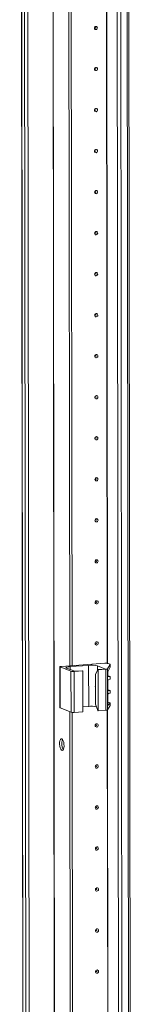
# Model space of a CAD drawing. Units: millimetres. Extents: x -74 to 11507, y 22 to 11649.
# Drawn here: x 6833 to 6900, y 2490 to 3082 of the extents above; entities that cross this region are included whole.
import ezdxf

# ---------------------------------------------------------------- set-up
doc = ezdxf.new("R2010")
doc.units = ezdxf.units.MM

msp = doc.modelspace()

# ---------------------------------------------------------------- linework, layer by layer
at = {"color": 7, "linetype": 'Continuous', "lineweight": 15}
for p, q in [((6833.132, 3991.401), (6835.593, 1920.212)), ((6835.719, 1920.11), (6833.257, 3991.352)), ((6834.925, 3990.7), (6837.387, 1919.458)), ((6890.586, 3987.024), (6893.048, 1915.782)), ((6900.086, 1916.168), (6897.624, 3987.176)), ((6863.181, 2693.389), (6862.569, 3208.223)), ((6864.563, 2693.487), (6863.952, 3207.821)), ((6863.961, 3207.82), (6864.572, 2693.488)), ((6857.194, 2692.802), (6857.223, 2668.145)), ((6857.311, 2692.707), (6863.907, 2690.13)), ((6857.341, 2668.049), (6857.311, 2692.707)), ((6884.195, 2694.873), (6858.112, 2693.032)), ((6863.423, 2692.87), (6874.483, 2693.65)), ((6874.512, 2668.993), (6874.483, 2693.65)), ((6879.722, 2693.304), (6884.572, 2691.41)), ((6885.782, 2691.544), (6887.476, 2694.149)), ((6887.477, 2692.644), (6886.1, 2689.658)), ((6887.367, 2694.271), (6886.159, 2694.743)), ((6887.476, 2694.149), (6887.477, 2692.644)), ((6887.486, 2692.68), (6887.484, 2694.175)), ((6866.139, 2690.109), (6861.289, 2692.003)), ((6863.907, 2690.13), (6863.937, 2665.473)), ((6865.872, 2690.001), (6870.941, 2690.358)), ((6865.901, 2665.343), (6865.872, 2690.001)), ((6870.747, 2690.434), (6866.139, 2690.109)), ((6870.941, 2690.358), (6870.747, 2690.434)), ((6870.941, 2690.358), (6870.97, 2665.701)), ((6878.61, 2688.163), (6879.964, 2691.085)), ((6878.631, 2670.41), (6878.61, 2688.163)), ((6884.572, 2691.41), (6879.964, 2691.085)), ((6879.964, 2691.085), (6880.158, 2691.009)), ((6880.158, 2691.009), (6884.872, 2691.342)), ((6880.187, 2666.351), (6880.158, 2691.009)), ((6884.872, 2691.342), (6884.902, 2666.684)), ((6885.811, 2666.887), (6885.782, 2691.544)), ((6885.912, 2688.389), (6885.933, 2670.429)), ((6886.072, 2687.325), (6886.069, 2689.579)), ((6886.168, 2687.346), (6887.376, 2686.874)), ((6887.489, 2686.783), (6886.469, 2686.864)), ((6887.491, 2685.258), (6887.489, 2686.783)), ((6887.495, 2685.282), (6887.493, 2686.794)), ((6886.082, 2678.941), (6886.075, 2684.517)), ((6886.471, 2685.033), (6887.491, 2685.258)), ((6886.09, 2671.544), (6886.085, 2676.133)), ((6886.178, 2678.962), (6887.386, 2678.49)), ((6887.499, 2678.399), (6886.479, 2678.481)), ((6886.481, 2676.649), (6887.501, 2676.875)), ((6887.501, 2676.875), (6887.499, 2678.399)), ((6887.505, 2676.899), (6887.503, 2678.411)), ((6870.967, 2668.742), (6874.512, 2668.993)), ((6878.631, 2670.41), (6879.993, 2666.427)), ((6885.811, 2666.887), (6887.505, 2669.491)), ((6885.932, 2671.128), (6886.488, 2671.083)), ((6887.503, 2670.997), (6886.124, 2669.744)), ((6886.187, 2671.565), (6887.394, 2671.093)), ((6887.503, 2670.997), (6887.505, 2669.491)), ((6887.514, 2669.518), (6887.512, 2671.014)), ((6857.341, 2668.049), (6863.937, 2665.473)), ((6863.972, 2027.633), (6863.214, 2665.755)), ((6865.355, 2027.731), (6864.597, 2665.353)), ((6864.606, 2665.352), (6865.364, 2027.731)), ((6865.901, 2665.343), (6870.97, 2665.701)), ((6880.187, 2666.351), (6879.993, 2666.427)), ((6880.187, 2666.351), (6884.902, 2666.684))]:
    msp.add_line(p, q, dxfattribs=at)
at = {"color": 8, "linetype": 'Continuous', "lineweight": 15}
for p, q in [((6839.483, 1919.32), (6837.021, 3990.515)), ((6852.044, 3991.564), (6854.506, 1920.38)), ((6852.175, 3991.573), (6854.636, 1920.372)), ((6895.143, 1915.644), (6892.682, 3986.839)), ((6896.645, 3987.107), (6899.106, 1915.923)), ((6885.669, 2694.845), (6885.058, 3209.285)), ((6885.8, 2694.827), (6885.189, 3209.389)), ((6863.425, 2691.169), (6863.423, 2692.87)), ((6879.725, 2690.57), (6879.722, 2693.304)), ((6886.245, 2686.952), (6886.469, 2686.864)), ((6886.255, 2678.568), (6886.479, 2678.481)), ((6886.124, 2669.744), (6886.017, 2669.786)), ((6886.264, 2671.171), (6886.488, 2671.083)), ((6886.461, 2029.089), (6885.703, 2666.817)), ((6886.592, 2029.071), (6885.833, 2666.921))]:
    msp.add_line(p, q, dxfattribs=at)
at = {"color": 7, "linetype": 'Continuous', "lineweight": 15, "flags": 128}
for points in [[(6879.777, 3076.786), (6879.707, 3076.404), (6879.508, 3076.07), (6879.209, 3075.835), (6878.857, 3075.735), (6878.504, 3075.785), (6878.205, 3075.978), (6878.004, 3076.284), (6877.934, 3076.656), (6878.004, 3077.039), (6878.203, 3077.373), (6878.502, 3077.608), (6878.854, 3077.708), (6879.207, 3077.658), (6879.506, 3077.465), (6879.707, 3077.159), (6879.777, 3076.786)], [(6878.785, 3076.806), (6878.776, 3076.856), (6878.749, 3076.897), (6878.709, 3076.923), (6878.661, 3076.929), (6878.614, 3076.916), (6878.574, 3076.884), (6878.547, 3076.84), (6878.538, 3076.788), (6878.547, 3076.739), (6878.574, 3076.698), (6878.614, 3076.672), (6878.662, 3076.665), (6878.709, 3076.678), (6878.749, 3076.71), (6878.776, 3076.755), (6878.785, 3076.806)], [(6879.806, 3052.129), (6879.737, 3051.746), (6879.537, 3051.412), (6879.239, 3051.177), (6878.886, 3051.077), (6878.533, 3051.128), (6878.234, 3051.32), (6878.034, 3051.626), (6877.963, 3051.999), (6878.033, 3052.381), (6878.232, 3052.715), (6878.531, 3052.95), (6878.884, 3053.05), (6879.236, 3053), (6879.536, 3052.807), (6879.736, 3052.501), (6879.806, 3052.129)], [(6878.814, 3052.148), (6878.805, 3052.198), (6878.778, 3052.239), (6878.738, 3052.265), (6878.691, 3052.272), (6878.643, 3052.258), (6878.603, 3052.227), (6878.577, 3052.182), (6878.567, 3052.131), (6878.577, 3052.081), (6878.604, 3052.04), (6878.644, 3052.014), (6878.691, 3052.007), (6878.738, 3052.021), (6878.778, 3052.052), (6878.805, 3052.097), (6878.814, 3052.148)], [(6879.836, 3027.471), (6879.766, 3027.089), (6879.567, 3026.755), (6879.268, 3026.52), (6878.915, 3026.42), (6878.562, 3026.47), (6878.263, 3026.663), (6878.063, 3026.969), (6877.992, 3027.341), (6878.062, 3027.723), (6878.262, 3028.058), (6878.56, 3028.292), (6878.913, 3028.392), (6879.266, 3028.342), (6879.565, 3028.15), (6879.765, 3027.844), (6879.836, 3027.471)], [(6878.844, 3027.491), (6878.834, 3027.54), (6878.807, 3027.581), (6878.767, 3027.607), (6878.72, 3027.614), (6878.673, 3027.601), (6878.633, 3027.569), (6878.606, 3027.524), (6878.597, 3027.473), (6878.606, 3027.423), (6878.633, 3027.382), (6878.673, 3027.356), (6878.72, 3027.35), (6878.767, 3027.363), (6878.808, 3027.395), (6878.834, 3027.439), (6878.844, 3027.491)], [(6879.865, 3002.814), (6879.795, 3002.431), (6879.596, 3002.097), (6879.297, 3001.862), (6878.945, 3001.762), (6878.592, 3001.812), (6878.293, 3002.005), (6878.092, 3002.311), (6878.022, 3002.683), (6878.091, 3003.066), (6878.291, 3003.4), (6878.59, 3003.635), (6878.942, 3003.735), (6879.295, 3003.685), (6879.594, 3003.492), (6879.794, 3003.186), (6879.865, 3002.814)], [(6878.873, 3002.833), (6878.863, 3002.883), (6878.837, 3002.924), (6878.797, 3002.95), (6878.749, 3002.956), (6878.702, 3002.943), (6878.662, 3002.912), (6878.635, 3002.867), (6878.626, 3002.816), (6878.635, 3002.766), (6878.662, 3002.725), (6878.702, 3002.699), (6878.75, 3002.692), (6878.797, 3002.705), (6878.837, 3002.737), (6878.864, 3002.782), (6878.873, 3002.833)], [(6879.894, 2978.156), (6879.825, 2977.773), (6879.625, 2977.439), (6879.327, 2977.204), (6878.974, 2977.105), (6878.621, 2977.155), (6878.322, 2977.347), (6878.122, 2977.653), (6878.051, 2978.026), (6878.121, 2978.408), (6878.32, 2978.742), (6878.619, 2978.977), (6878.972, 2979.077), (6879.324, 2979.027), (6879.624, 2978.834), (6879.824, 2978.528), (6879.894, 2978.156)], [(6878.902, 2978.175), (6878.893, 2978.225), (6878.866, 2978.266), (6878.826, 2978.292), (6878.779, 2978.299), (6878.731, 2978.285), (6878.691, 2978.254), (6878.665, 2978.209), (6878.655, 2978.158), (6878.665, 2978.108), (6878.692, 2978.067), (6878.732, 2978.041), (6878.779, 2978.034), (6878.826, 2978.048), (6878.866, 2978.079), (6878.893, 2978.124), (6878.902, 2978.175)], [(6879.924, 2953.498), (6879.854, 2953.116), (6879.655, 2952.782), (6879.356, 2952.547), (6879.003, 2952.447), (6878.65, 2952.497), (6878.351, 2952.69), (6878.151, 2952.996), (6878.08, 2953.368), (6878.15, 2953.751), (6878.349, 2954.085), (6878.648, 2954.319), (6879.001, 2954.419), (6879.354, 2954.369), (6879.653, 2954.177), (6879.853, 2953.871), (6879.924, 2953.498)], [(6878.931, 2953.518), (6878.922, 2953.568), (6878.895, 2953.609), (6878.855, 2953.634), (6878.808, 2953.641), (6878.761, 2953.628), (6878.721, 2953.596), (6878.694, 2953.551), (6878.685, 2953.5), (6878.694, 2953.45), (6878.721, 2953.409), (6878.761, 2953.384), (6878.808, 2953.377), (6878.855, 2953.39), (6878.895, 2953.422), (6878.922, 2953.466), (6878.931, 2953.518)], [(6879.953, 2928.841), (6879.883, 2928.458), (6879.684, 2928.124), (6879.385, 2927.889), (6879.033, 2927.789), (6878.68, 2927.839), (6878.38, 2928.032), (6878.18, 2928.338), (6878.11, 2928.71), (6878.179, 2929.093), (6878.379, 2929.427), (6878.678, 2929.662), (6879.03, 2929.762), (6879.383, 2929.712), (6879.682, 2929.519), (6879.882, 2929.213), (6879.953, 2928.841)], [(6878.961, 2928.86), (6878.951, 2928.91), (6878.925, 2928.951), (6878.884, 2928.977), (6878.837, 2928.983), (6878.79, 2928.97), (6878.75, 2928.939), (6878.723, 2928.894), (6878.714, 2928.843), (6878.723, 2928.793), (6878.75, 2928.752), (6878.79, 2928.726), (6878.837, 2928.719), (6878.885, 2928.733), (6878.925, 2928.764), (6878.951, 2928.809), (6878.961, 2928.86)], [(6879.982, 2904.183), (6879.913, 2903.801), (6879.713, 2903.466), (6879.414, 2903.232), (6879.062, 2903.132), (6878.709, 2903.182), (6878.41, 2903.374), (6878.21, 2903.68), (6878.139, 2904.053), (6878.209, 2904.435), (6878.408, 2904.769), (6878.707, 2905.004), (6879.059, 2905.104), (6879.412, 2905.054), (6879.712, 2904.861), (6879.912, 2904.555), (6879.982, 2904.183)], [(6878.99, 2904.202), (6878.981, 2904.252), (6878.954, 2904.293), (6878.914, 2904.319), (6878.866, 2904.326), (6878.819, 2904.312), (6878.779, 2904.281), (6878.752, 2904.236), (6878.743, 2904.185), (6878.753, 2904.135), (6878.779, 2904.094), (6878.82, 2904.068), (6878.867, 2904.062), (6878.914, 2904.075), (6878.954, 2904.106), (6878.981, 2904.151), (6878.99, 2904.202)], [(6880.012, 2879.525), (6879.942, 2879.143), (6879.742, 2878.809), (6879.444, 2878.574), (6879.091, 2878.474), (6878.738, 2878.524), (6878.439, 2878.717), (6878.239, 2879.023), (6878.168, 2879.395), (6878.238, 2879.778), (6878.437, 2880.112), (6878.736, 2880.347), (6879.089, 2880.447), (6879.442, 2880.396), (6879.741, 2880.204), (6879.941, 2879.898), (6880.012, 2879.525)], [(6879.019, 2879.545), (6879.01, 2879.595), (6878.983, 2879.636), (6878.943, 2879.661), (6878.896, 2879.668), (6878.849, 2879.655), (6878.809, 2879.623), (6878.782, 2879.579), (6878.772, 2879.527), (6878.782, 2879.477), (6878.809, 2879.436), (6878.849, 2879.411), (6878.896, 2879.404), (6878.943, 2879.417), (6878.983, 2879.449), (6879.01, 2879.493), (6879.019, 2879.545)], [(6880.041, 2854.868), (6879.971, 2854.485), (6879.772, 2854.151), (6879.473, 2853.916), (6879.12, 2853.816), (6878.768, 2853.866), (6878.468, 2854.059), (6878.268, 2854.365), (6878.198, 2854.738), (6878.267, 2855.12), (6878.467, 2855.454), (6878.765, 2855.689), (6879.118, 2855.789), (6879.471, 2855.739), (6879.77, 2855.546), (6879.97, 2855.24), (6880.041, 2854.868)], [(6879.049, 2854.887), (6879.039, 2854.937), (6879.012, 2854.978), (6878.972, 2855.004), (6878.925, 2855.011), (6878.878, 2854.997), (6878.838, 2854.966), (6878.811, 2854.921), (6878.802, 2854.87), (6878.811, 2854.82), (6878.838, 2854.779), (6878.878, 2854.753), (6878.925, 2854.746), (6878.973, 2854.76), (6879.013, 2854.791), (6879.039, 2854.836), (6879.049, 2854.887)], [(6880.07, 2830.21), (6880.001, 2829.828), (6879.801, 2829.494), (6879.502, 2829.259), (6879.15, 2829.159), (6878.797, 2829.209), (6878.498, 2829.402), (6878.298, 2829.707), (6878.227, 2830.08), (6878.297, 2830.462), (6878.496, 2830.796), (6878.795, 2831.031), (6879.147, 2831.131), (6879.5, 2831.081), (6879.799, 2830.888), (6880, 2830.582), (6880.07, 2830.21)], [(6879.078, 2830.229), (6879.069, 2830.279), (6879.042, 2830.32), (6879.002, 2830.346), (6878.954, 2830.353), (6878.907, 2830.339), (6878.867, 2830.308), (6878.84, 2830.263), (6878.831, 2830.212), (6878.841, 2830.162), (6878.867, 2830.121), (6878.907, 2830.095), (6878.955, 2830.089), (6879.002, 2830.102), (6879.042, 2830.133), (6879.069, 2830.178), (6879.078, 2830.229)], [(6880.1, 2805.552), (6880.03, 2805.17), (6879.83, 2804.836), (6879.532, 2804.601), (6879.179, 2804.501), (6878.826, 2804.551), (6878.527, 2804.744), (6878.327, 2805.05), (6878.256, 2805.422), (6878.326, 2805.805), (6878.525, 2806.139), (6878.824, 2806.374), (6879.177, 2806.474), (6879.529, 2806.423), (6879.829, 2806.231), (6880.029, 2805.925), (6880.1, 2805.552)], [(6879.107, 2805.572), (6879.098, 2805.622), (6879.071, 2805.663), (6879.031, 2805.689), (6878.984, 2805.695), (6878.936, 2805.682), (6878.896, 2805.65), (6878.87, 2805.606), (6878.86, 2805.554), (6878.87, 2805.504), (6878.897, 2805.463), (6878.937, 2805.438), (6878.984, 2805.431), (6879.031, 2805.444), (6879.071, 2805.476), (6879.098, 2805.521), (6879.107, 2805.572)], [(6880.129, 2780.895), (6880.059, 2780.512), (6879.86, 2780.178), (6879.561, 2779.943), (6879.208, 2779.843), (6878.856, 2779.894), (6878.556, 2780.086), (6878.356, 2780.392), (6878.286, 2780.765), (6878.355, 2781.147), (6878.555, 2781.481), (6878.853, 2781.716), (6879.206, 2781.816), (6879.559, 2781.766), (6879.858, 2781.573), (6880.058, 2781.267), (6880.129, 2780.895)], [(6879.137, 2780.914), (6879.127, 2780.964), (6879.1, 2781.005), (6879.06, 2781.031), (6879.013, 2781.038), (6878.966, 2781.024), (6878.926, 2780.993), (6878.899, 2780.948), (6878.89, 2780.897), (6878.899, 2780.847), (6878.926, 2780.806), (6878.966, 2780.78), (6879.013, 2780.773), (6879.061, 2780.787), (6879.101, 2780.818), (6879.127, 2780.863), (6879.137, 2780.914)], [(6880.158, 2756.237), (6880.088, 2755.855), (6879.889, 2755.521), (6879.59, 2755.286), (6879.238, 2755.186), (6878.885, 2755.236), (6878.586, 2755.429), (6878.385, 2755.734), (6878.315, 2756.107), (6878.385, 2756.489), (6878.584, 2756.823), (6878.883, 2757.058), (6879.235, 2757.158), (6879.588, 2757.108), (6879.887, 2756.915), (6880.088, 2756.61), (6880.158, 2756.237)], [(6879.166, 2756.257), (6879.156, 2756.306), (6879.13, 2756.347), (6879.09, 2756.373), (6879.042, 2756.38), (6878.995, 2756.367), (6878.955, 2756.335), (6878.928, 2756.29), (6878.919, 2756.239), (6878.928, 2756.189), (6878.955, 2756.148), (6878.995, 2756.122), (6879.043, 2756.116), (6879.09, 2756.129), (6879.13, 2756.161), (6879.157, 2756.205), (6879.166, 2756.257)], [(6880.187, 2731.579), (6880.118, 2731.197), (6879.918, 2730.863), (6879.62, 2730.628), (6879.267, 2730.528), (6878.914, 2730.578), (6878.615, 2730.771), (6878.415, 2731.077), (6878.344, 2731.449), (6878.414, 2731.832), (6878.613, 2732.166), (6878.912, 2732.401), (6879.265, 2732.501), (6879.617, 2732.451), (6879.917, 2732.258), (6880.117, 2731.952), (6880.187, 2731.579)], [(6879.195, 2731.599), (6879.186, 2731.649), (6879.159, 2731.69), (6879.119, 2731.716), (6879.072, 2731.722), (6879.024, 2731.709), (6878.984, 2731.677), (6878.958, 2731.633), (6878.948, 2731.581), (6878.958, 2731.532), (6878.985, 2731.491), (6879.025, 2731.465), (6879.072, 2731.458), (6879.119, 2731.471), (6879.159, 2731.503), (6879.186, 2731.548), (6879.195, 2731.599)], [(6880.217, 2706.922), (6880.147, 2706.539), (6879.948, 2706.205), (6879.649, 2705.97), (6879.296, 2705.87), (6878.943, 2705.921), (6878.644, 2706.113), (6878.444, 2706.419), (6878.373, 2706.792), (6878.443, 2707.174), (6878.643, 2707.508), (6878.941, 2707.743), (6879.294, 2707.843), (6879.647, 2707.793), (6879.946, 2707.6), (6880.146, 2707.294), (6880.217, 2706.922)], [(6879.225, 2706.941), (6879.215, 2706.991), (6879.188, 2707.032), (6879.148, 2707.058), (6879.101, 2707.065), (6879.054, 2707.051), (6879.014, 2707.02), (6878.987, 2706.975), (6878.978, 2706.924), (6878.987, 2706.874), (6879.014, 2706.833), (6879.054, 2706.807), (6879.101, 2706.8), (6879.148, 2706.814), (6879.189, 2706.845), (6879.215, 2706.89), (6879.225, 2706.941)], [(6857.311, 2692.707), (6857.224, 2692.753), (6857.194, 2692.801), (6857.221, 2692.849), (6857.305, 2692.896), (6857.442, 2692.939), (6857.627, 2692.977), (6857.853, 2693.008), (6858.112, 2693.032)], [(6861.289, 2692.003), (6861.057, 2692.127), (6860.975, 2692.255), (6861.048, 2692.384), (6861.271, 2692.508), (6861.637, 2692.623), (6862.131, 2692.724), (6862.734, 2692.807), (6863.423, 2692.87)], [(6887.367, 2694.271), (6887.401, 2694.257), (6887.429, 2694.242), (6887.452, 2694.227), (6887.468, 2694.211), (6887.479, 2694.196), (6887.484, 2694.18), (6887.483, 2694.165), (6887.476, 2694.149)], [(6878.619, 2680.278), (6878.499, 2680.752), (6878.478, 2680.896)], [(6878.624, 2680.528), (6878.543, 2681.229), (6878.617, 2681.919)], [(6887.505, 2669.491), (6887.512, 2669.507), (6887.514, 2669.518)], [(6857.223, 2668.145), (6857.223, 2668.143), (6857.254, 2668.095), (6857.341, 2668.049)], [(6880.275, 2657.607), (6880.206, 2657.224), (6880.006, 2656.89), (6879.707, 2656.655), (6879.355, 2656.555), (6879.002, 2656.605), (6878.703, 2656.798), (6878.503, 2657.104), (6878.432, 2657.476), (6878.502, 2657.859), (6878.701, 2658.193), (6879, 2658.428), (6879.353, 2658.528), (6879.705, 2658.478), (6880.005, 2658.285), (6880.205, 2657.979), (6880.275, 2657.607)], [(6879.283, 2657.626), (6879.274, 2657.676), (6879.247, 2657.717), (6879.207, 2657.743), (6879.16, 2657.749), (6879.112, 2657.736), (6879.072, 2657.704), (6879.046, 2657.66), (6879.036, 2657.609), (6879.046, 2657.559), (6879.072, 2657.518), (6879.113, 2657.492), (6879.16, 2657.485), (6879.207, 2657.498), (6879.247, 2657.53), (6879.274, 2657.575), (6879.283, 2657.626)], [(6858.385, 2649.421), (6858.826, 2649.061), (6859.22, 2648.367), (6859.524, 2647.413), (6859.705, 2646.302), (6859.743, 2645.155), (6859.635, 2644.096), (6859.391, 2643.24), (6859.039, 2642.68), (6858.617, 2642.476), (6858.17, 2642.651), (6857.747, 2643.185), (6857.393, 2644.021), (6857.147, 2645.068), (6857.036, 2646.212), (6857.072, 2647.33), (6857.25, 2648.301), (6857.552, 2649.019), (6857.944, 2649.406), (6858.385, 2649.421)], [(6880.305, 2632.949), (6880.235, 2632.566), (6880.036, 2632.232), (6879.737, 2631.997), (6879.384, 2631.897), (6879.031, 2631.948), (6878.732, 2632.14), (6878.532, 2632.446), (6878.461, 2632.819), (6878.531, 2633.201), (6878.73, 2633.535), (6879.029, 2633.77), (6879.382, 2633.87), (6879.735, 2633.82), (6880.034, 2633.627), (6880.234, 2633.321), (6880.305, 2632.949)], [(6879.312, 2632.968), (6879.303, 2633.018), (6879.276, 2633.059), (6879.236, 2633.085), (6879.189, 2633.092), (6879.142, 2633.078), (6879.102, 2633.047), (6879.075, 2633.002), (6879.066, 2632.951), (6879.075, 2632.901), (6879.102, 2632.86), (6879.142, 2632.834), (6879.189, 2632.827), (6879.236, 2632.841), (6879.276, 2632.872), (6879.303, 2632.917), (6879.312, 2632.968)], [(6880.334, 2608.291), (6880.264, 2607.909), (6880.065, 2607.575), (6879.766, 2607.34), (6879.413, 2607.24), (6879.061, 2607.29), (6878.761, 2607.483), (6878.561, 2607.789), (6878.491, 2608.161), (6878.56, 2608.543), (6878.76, 2608.878), (6879.059, 2609.112), (6879.411, 2609.212), (6879.764, 2609.162), (6880.063, 2608.97), (6880.263, 2608.664), (6880.334, 2608.291)], [(6879.342, 2608.311), (6879.332, 2608.361), (6879.306, 2608.402), (6879.265, 2608.427), (6879.218, 2608.434), (6879.171, 2608.421), (6879.131, 2608.389), (6879.104, 2608.344), (6879.095, 2608.293), (6879.104, 2608.243), (6879.131, 2608.202), (6879.171, 2608.177), (6879.218, 2608.17), (6879.266, 2608.183), (6879.306, 2608.215), (6879.332, 2608.259), (6879.342, 2608.311)], [(6880.363, 2583.634), (6880.294, 2583.251), (6880.094, 2582.917), (6879.795, 2582.682), (6879.443, 2582.582), (6879.09, 2582.632), (6878.791, 2582.825), (6878.591, 2583.131), (6878.52, 2583.503), (6878.59, 2583.886), (6878.789, 2584.22), (6879.088, 2584.455), (6879.44, 2584.555), (6879.793, 2584.505), (6880.093, 2584.312), (6880.293, 2584.006), (6880.363, 2583.634)], [(6879.371, 2583.653), (6879.362, 2583.703), (6879.335, 2583.744), (6879.295, 2583.77), (6879.247, 2583.776), (6879.2, 2583.763), (6879.16, 2583.732), (6879.133, 2583.687), (6879.124, 2583.636), (6879.134, 2583.586), (6879.16, 2583.545), (6879.201, 2583.519), (6879.248, 2583.512), (6879.295, 2583.526), (6879.335, 2583.557), (6879.362, 2583.602), (6879.371, 2583.653)], [(6880.393, 2558.976), (6880.323, 2558.594), (6880.123, 2558.259), (6879.825, 2558.025), (6879.472, 2557.925), (6879.119, 2557.975), (6878.82, 2558.167), (6878.62, 2558.473), (6878.549, 2558.846), (6878.619, 2559.228), (6878.818, 2559.562), (6879.117, 2559.797), (6879.47, 2559.897), (6879.823, 2559.847), (6880.122, 2559.654), (6880.322, 2559.348), (6880.393, 2558.976)], [(6879.4, 2558.995), (6879.391, 2559.045), (6879.364, 2559.086), (6879.324, 2559.112), (6879.277, 2559.119), (6879.23, 2559.105), (6879.19, 2559.074), (6879.163, 2559.029), (6879.153, 2558.978), (6879.163, 2558.928), (6879.19, 2558.887), (6879.23, 2558.861), (6879.277, 2558.855), (6879.324, 2558.868), (6879.364, 2558.899), (6879.391, 2558.944), (6879.4, 2558.995)], [(6880.422, 2534.318), (6880.352, 2533.936), (6880.153, 2533.602), (6879.854, 2533.367), (6879.501, 2533.267), (6879.149, 2533.317), (6878.849, 2533.51), (6878.649, 2533.816), (6878.579, 2534.188), (6878.648, 2534.571), (6878.848, 2534.905), (6879.146, 2535.14), (6879.499, 2535.24), (6879.852, 2535.189), (6880.151, 2534.997), (6880.351, 2534.691), (6880.422, 2534.318)], [(6879.43, 2534.338), (6879.42, 2534.388), (6879.393, 2534.429), (6879.353, 2534.454), (6879.306, 2534.461), (6879.259, 2534.448), (6879.219, 2534.416), (6879.192, 2534.372), (6879.183, 2534.32), (6879.192, 2534.27), (6879.219, 2534.229), (6879.259, 2534.204), (6879.306, 2534.197), (6879.354, 2534.21), (6879.394, 2534.242), (6879.42, 2534.286), (6879.43, 2534.338)], [(6880.451, 2509.661), (6880.381, 2509.278), (6880.182, 2508.944), (6879.883, 2508.709), (6879.531, 2508.609), (6879.178, 2508.659), (6878.879, 2508.852), (6878.678, 2509.158), (6878.608, 2509.531), (6878.678, 2509.913), (6878.877, 2510.247), (6879.176, 2510.482), (6879.528, 2510.582), (6879.881, 2510.532), (6880.18, 2510.339), (6880.381, 2510.033), (6880.451, 2509.661)], [(6879.459, 2509.68), (6879.45, 2509.73), (6879.423, 2509.771), (6879.383, 2509.797), (6879.335, 2509.804), (6879.288, 2509.79), (6879.248, 2509.759), (6879.221, 2509.714), (6879.212, 2509.663), (6879.222, 2509.613), (6879.248, 2509.572), (6879.288, 2509.546), (6879.336, 2509.539), (6879.383, 2509.553), (6879.423, 2509.584), (6879.45, 2509.629), (6879.459, 2509.68)]]:
    msp.add_lwpolyline(points, dxfattribs=at)
at = {"color": 7, "linetype": 'Continuous', "lineweight": 15}
for centre, radius, start, end in [((6876.074, 2677.906), 15.825, 76.672888, 95.769966), ((6884.791, 2688.969), 5.934, 76.672888, 95.769966), ((6865.275, 2695.905), 5.934, 256.672888, 275.769966), ((6884.957, 2693.105), 1.765, 267.258911, 297.866054), ((6886.516, 2687.307), 0.445, 177.692381, 263.894447), ((6886.601, 2684.523), 0.526, 104.273212, 180.740962), ((6886.526, 2678.923), 0.445, 177.692381, 263.894447), ((6886.611, 2676.14), 0.526, 104.273212, 180.740962), ((6876.102, 2650.507), 18.554, 80.450707, 94.914846), ((6886.535, 2671.526), 0.445, 177.692381, 263.894447), ((6865.305, 2671.247), 5.934, 256.672888, 275.769966), ((6884.986, 2668.447), 1.765, 267.258911, 297.866054), ((6865.121, 2646.444), 6.755, 157.722305, 210.353086)]:
    msp.add_arc(centre, radius, start, end, dxfattribs=at)
for centre, major_axis, ratio, start_param, end_param in [((6886.132, 2688.728), (0.073, 1.043), 0.1992996, 0.4846759, 1.9158459), ((6884.785, 2687.456), (1.5, -0.192), 0.1093563, 0.4124199, 0.5542964), ((6885.993, 2686.984), (1.5, -0.192), 0.1093563, 6.2253407, 6.6956052), ((6884.795, 2679.072), (1.5, -0.192), 0.1093563, 0.4124199, 0.5542964), ((6886.003, 2678.601), (1.5, -0.192), 0.1093563, 6.2253407, 6.6956052), ((6886.154, 2670.768), (0.073, 1.043), 0.1992996, 1.9158459, 3.3470159), ((6884.804, 2671.675), (1.5, -0.192), 0.1093563, 0.4124199, 0.5542964), ((6886.012, 2671.203), (1.5, -0.192), 0.1093563, 6.1902064, 6.6956052)]:
    msp.add_ellipse(centre, major_axis=major_axis, ratio=ratio, start_param=start_param, end_param=end_param, dxfattribs=at)

doc.saveas('drawing.dxf')
